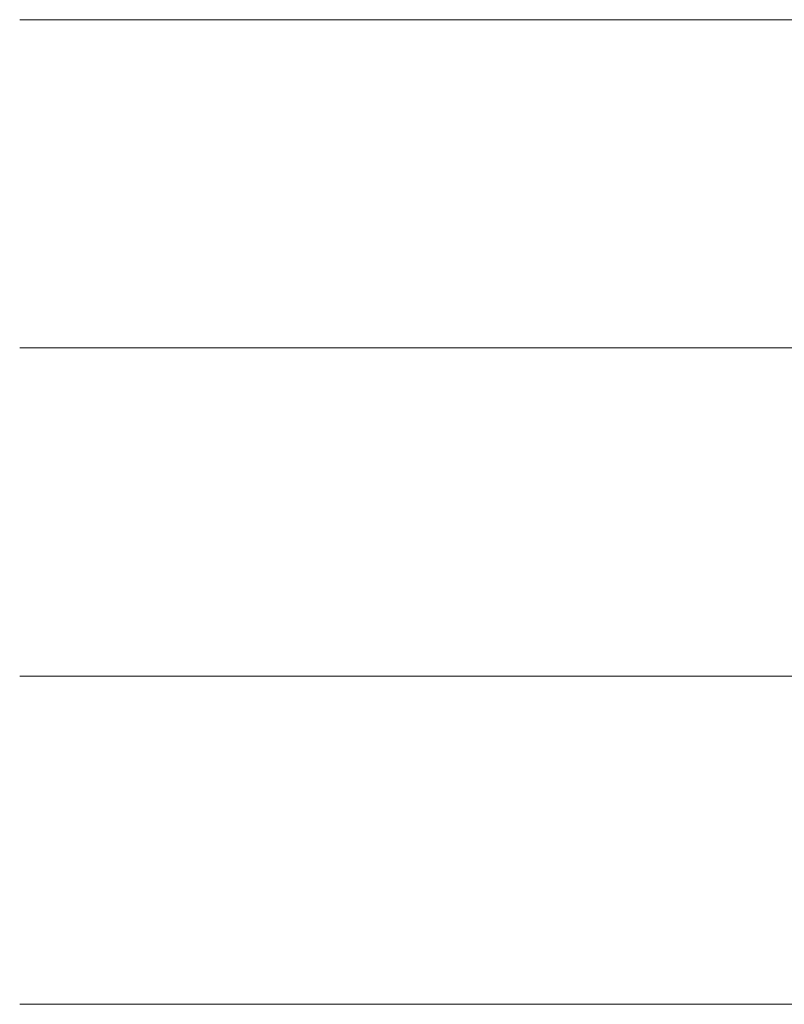
# Model space of a CAD drawing. Units: millimetres. Extents: x 59 to 11996, y 24 to 8424.
# Drawn here: x 8649 to 8665, y 399 to 420 of the extents above; entities that cross this region are included whole.
import ezdxf

# ---------------------------------------------------------------- set-up
doc = ezdxf.new("R2010")
doc.units = ezdxf.units.MM
doc.header["$MEASUREMENT"] = 0
doc.layers.add('(1) Shape lines', color=7, linetype='Continuous', lineweight=35)

# ---------------------------------------------------------------- blocks, each defined once
blk = doc.blocks.new('HATCH_935_fdda8974-83ca-4f68-ba78-4c2223ced125')
at = {"layer": '(1) Shape lines', "color": 0, "lineweight": 9}
for p, q in [((8648.952, 420), (8648.895, 420)), ((8648.955, 413), (8648.895, 413)), ((8648.958, 406), (8648.895, 406)), ((8648.961, 399), (8648.895, 399))]:
    blk.add_line(p, q, dxfattribs=at)
blk = doc.blocks.new('HATCH_936_c55b794b-c282-4fdc-8c15-4b334acdaf9e')
at = {"layer": '(1) Shape lines', "color": 0, "lineweight": 9}
for p, q in [((8648.968, 420), (8648.952, 420)), ((8648.968, 413), (8648.955, 413)), ((8648.968, 406), (8648.958, 406)), ((8648.968, 399), (8648.961, 399))]:
    blk.add_line(p, q, dxfattribs=at)
blk = doc.blocks.new('HATCH_939_b295f472-a973-474e-bd19-b7c8acae64e0')
at = {"layer": '(1) Shape lines', "color": 0, "lineweight": 9}
for p, q in [((8648.984, 420), (8648.968, 420)), ((8648.985, 413), (8648.968, 413)), ((8648.986, 406), (8648.968, 406)), ((8648.987, 399), (8648.968, 399))]:
    blk.add_line(p, q, dxfattribs=at)
blk = doc.blocks.new('HATCH_940_8b4adf31-debc-40e6-8445-0f244e91b8f9')
at = {"layer": '(1) Shape lines', "color": 0, "lineweight": 9}
for p, q in [((8648.989, 420), (8648.984, 420)), ((8648.989, 413), (8648.985, 413)), ((8648.989, 406), (8648.986, 406)), ((8648.989, 399), (8648.987, 399))]:
    blk.add_line(p, q, dxfattribs=at)
blk = doc.blocks.new('HATCH_943_8a139b0f-e2fd-4d4d-94fa-479f163b4810')
at = {"layer": '(1) Shape lines', "color": 0, "lineweight": 9}
for p, q in [((8649.249, 420), (8648.989, 420)), ((8649.263, 413), (8648.989, 413)), ((8649.278, 406), (8648.989, 406)), ((8649.292, 399), (8648.989, 399))]:
    blk.add_line(p, q, dxfattribs=at)
blk = doc.blocks.new('HATCH_944_4f6ab2c7-63e7-4216-9fed-a8d13bc6dccb')
at = {"layer": '(1) Shape lines', "color": 0, "lineweight": 9}
for p, q in [((8649.327, 420), (8649.249, 420)), ((8649.327, 413), (8649.263, 413)), ((8649.327, 406), (8649.278, 406)), ((8649.327, 399), (8649.292, 399))]:
    blk.add_line(p, q, dxfattribs=at)
blk = doc.blocks.new('HATCH_947_7ca140e6-ffa3-45fa-854e-46148f74bf8b')
at = {"layer": '(1) Shape lines', "color": 0, "lineweight": 9}
for p, q in [((8649.372, 420), (8649.327, 420)), ((8649.375, 413), (8649.327, 413)), ((8649.377, 406), (8649.327, 406)), ((8649.38, 399), (8649.327, 399))]:
    blk.add_line(p, q, dxfattribs=at)
blk = doc.blocks.new('HATCH_948_6d4fd895-5c2a-4c23-8919-836b7083c453')
at = {"layer": '(1) Shape lines', "color": 0, "lineweight": 9}
for p, q in [((8649.386, 420), (8649.372, 420)), ((8649.386, 413), (8649.375, 413)), ((8649.386, 406), (8649.377, 406)), ((8649.386, 399), (8649.38, 399))]:
    blk.add_line(p, q, dxfattribs=at)
blk = doc.blocks.new('HATCH_951_19b5a091-06c8-4e45-97ef-a9445274fc9d')
at = {"layer": '(1) Shape lines', "color": 0, "lineweight": 9}
for p, q in [((8649.99, 420), (8649.386, 420)), ((8650.023, 413), (8649.386, 413)), ((8650.056, 406), (8649.386, 406)), ((8650.09, 399), (8649.386, 399))]:
    blk.add_line(p, q, dxfattribs=at)
blk = doc.blocks.new('HATCH_952_c8c2b7eb-9a10-498f-ad7f-58ed7a33868f')
at = {"layer": '(1) Shape lines', "color": 0, "lineweight": 9}
for p, q in [((8650.179, 420), (8649.99, 420)), ((8650.179, 413), (8650.023, 413)), ((8650.179, 406), (8650.056, 406)), ((8650.179, 399), (8650.09, 399))]:
    blk.add_line(p, q, dxfattribs=at)
blk = doc.blocks.new('HATCH_955_25e6ffa5-56c9-4df0-9805-1db24b7b79db')
at = {"layer": '(1) Shape lines', "color": 0, "lineweight": 9}
for p, q in [((8650.24, 420), (8650.179, 420)), ((8650.243, 413), (8650.179, 413)), ((8650.247, 406), (8650.179, 406)), ((8650.25, 399), (8650.179, 399))]:
    blk.add_line(p, q, dxfattribs=at)
blk = doc.blocks.new('HATCH_956_b1827390-ea31-4cd9-bd14-b6207d306a73')
at = {"layer": '(1) Shape lines', "color": 0, "lineweight": 9}
for p, q in [((8650.259, 420), (8650.24, 420)), ((8650.259, 413), (8650.243, 413)), ((8650.259, 406), (8650.247, 406)), ((8650.259, 399), (8650.25, 399))]:
    blk.add_line(p, q, dxfattribs=at)
blk = doc.blocks.new('HATCH_959_0eb863d2-c3b0-48f8-aee7-f332c2dc3b1e')
at = {"layer": '(1) Shape lines', "color": 0, "lineweight": 9}
for p, q in [((8651.358, 420), (8650.259, 420)), ((8651.42, 413), (8650.259, 413)), ((8651.481, 406), (8650.259, 406)), ((8651.543, 399), (8650.259, 399))]:
    blk.add_line(p, q, dxfattribs=at)
blk = doc.blocks.new('HATCH_960_f4011e2d-fc82-4309-ae43-2a671f614c61')
at = {"layer": '(1) Shape lines', "color": 0, "lineweight": 9}
for p, q in [((8651.732, 420), (8651.358, 420)), ((8651.732, 413), (8651.42, 413)), ((8651.732, 406), (8651.481, 406)), ((8651.732, 399), (8651.543, 399))]:
    blk.add_line(p, q, dxfattribs=at)
blk = doc.blocks.new('HATCH_963_9f612871-c8c6-49ad-89c7-715dd6a32e58')
at = {"layer": '(1) Shape lines', "color": 0, "lineweight": 9}
for p, q in [((8651.768, 420), (8651.732, 420)), ((8651.771, 413), (8651.732, 413)), ((8651.773, 406), (8651.732, 406)), ((8651.775, 399), (8651.732, 399))]:
    blk.add_line(p, q, dxfattribs=at)
blk = doc.blocks.new('HATCH_964_addebd12-0a20-42c6-97de-0faf0370293f')
at = {"layer": '(1) Shape lines', "color": 0, "lineweight": 9}
for p, q in [((8651.781, 420), (8651.768, 420)), ((8651.781, 413), (8651.771, 413)), ((8651.781, 406), (8651.773, 406)), ((8651.781, 399), (8651.775, 399))]:
    blk.add_line(p, q, dxfattribs=at)
blk = doc.blocks.new('HATCH_967_9468fcd2-ec12-4c28-91da-6d67e460f9fa')
at = {"layer": '(1) Shape lines', "color": 0, "lineweight": 9}
for p, q in [((8652.555, 420), (8651.781, 420)), ((8652.599, 413), (8651.781, 413)), ((8652.644, 406), (8651.781, 406)), ((8652.688, 399), (8651.781, 399))]:
    blk.add_line(p, q, dxfattribs=at)
blk = doc.blocks.new('HATCH_968_fbeb375b-76d3-4c72-8261-f48508894bf4')
at = {"layer": '(1) Shape lines', "color": 0, "lineweight": 9}
for p, q in [((8652.837, 420), (8652.555, 420)), ((8652.837, 413), (8652.599, 413)), ((8652.837, 406), (8652.644, 406)), ((8652.837, 399), (8652.688, 399))]:
    blk.add_line(p, q, dxfattribs=at)
blk = doc.blocks.new('HATCH_971_424b0b93-863a-44ab-a218-02240c916f6f')
at = {"layer": '(1) Shape lines', "color": 0, "lineweight": 9}
for p, q in [((8652.839, 420), (8652.837, 420)), ((8652.839, 413), (8652.837, 413)), ((8652.839, 406), (8652.837, 406)), ((8652.839, 399), (8652.837, 399))]:
    blk.add_line(p, q, dxfattribs=at)
blk = doc.blocks.new('HATCH_972_e66b5c14-89dc-42ac-8742-1db0586f10ab')
at = {"layer": '(1) Shape lines', "color": 0, "lineweight": 9}
for p, q in [((8652.839, 420), (8652.839, 420)), ((8652.839, 413), (8652.839, 413)), ((8652.839, 406), (8652.839, 406)), ((8652.839, 399), (8652.839, 399))]:
    blk.add_line(p, q, dxfattribs=at)
blk = doc.blocks.new('HATCH_975_3e374264-f089-44e8-bd99-69014d79ca95')
at = {"layer": '(1) Shape lines', "color": 0, "lineweight": 9}
for p, q in [((8653.764, 420), (8652.839, 420)), ((8653.818, 413), (8652.839, 413)), ((8653.872, 406), (8652.839, 406)), ((8653.926, 399), (8652.839, 399))]:
    blk.add_line(p, q, dxfattribs=at)
blk = doc.blocks.new('HATCH_976_e44366c1-4c99-4927-b540-06775e5349f2')
at = {"layer": '(1) Shape lines', "color": 0, "lineweight": 9}
for p, q in [((8654.125, 420), (8653.764, 420)), ((8654.125, 413), (8653.818, 413)), ((8654.125, 406), (8653.872, 406)), ((8654.125, 399), (8653.926, 399))]:
    blk.add_line(p, q, dxfattribs=at)
blk = doc.blocks.new('HATCH_979_ffb70d96-8341-416c-8f01-75b32b7b6f10')
at = {"layer": '(1) Shape lines', "color": 0, "lineweight": 9}
for p, q in [((8654.175, 420), (8654.125, 420)), ((8654.178, 413), (8654.125, 413)), ((8654.181, 406), (8654.125, 406)), ((8654.184, 399), (8654.125, 399))]:
    blk.add_line(p, q, dxfattribs=at)
blk = doc.blocks.new('HATCH_980_f513ebf2-29ec-417c-8a56-f5418857d9f1')
at = {"layer": '(1) Shape lines', "color": 0, "lineweight": 9}
for p, q in [((8654.195, 420), (8654.175, 420)), ((8654.195, 413), (8654.178, 413)), ((8654.195, 406), (8654.181, 406)), ((8654.195, 399), (8654.184, 399))]:
    blk.add_line(p, q, dxfattribs=at)
blk = doc.blocks.new('HATCH_983_ddef6700-d49c-48d5-8bed-071299a4fbc8')
at = {"layer": '(1) Shape lines', "color": 0, "lineweight": 9}
for p, q in [((8655.16, 420), (8654.195, 420)), ((8655.217, 413), (8654.195, 413)), ((8655.274, 406), (8654.195, 406)), ((8655.332, 399), (8654.195, 399))]:
    blk.add_line(p, q, dxfattribs=at)
blk = doc.blocks.new('HATCH_984_ae8b7832-b39f-4c6d-8f68-eff85d20b70a')
at = {"layer": '(1) Shape lines', "color": 0, "lineweight": 9}
for p, q in [((8655.565, 420), (8655.16, 420)), ((8655.565, 413), (8655.217, 413)), ((8655.565, 406), (8655.274, 406)), ((8655.565, 399), (8655.332, 399))]:
    blk.add_line(p, q, dxfattribs=at)
blk = doc.blocks.new('HATCH_987_2c6c9827-2d66-4ae6-b69a-6735c6b1abc8')
at = {"layer": '(1) Shape lines', "color": 0, "lineweight": 9}
for p, q in [((8655.631, 420), (8655.565, 420)), ((8655.635, 413), (8655.565, 413)), ((8655.639, 406), (8655.565, 406)), ((8655.643, 399), (8655.565, 399))]:
    blk.add_line(p, q, dxfattribs=at)
blk = doc.blocks.new('HATCH_988_a88a6483-a9ee-4eac-9859-dc5ff0521142')
at = {"layer": '(1) Shape lines', "color": 0, "lineweight": 9}
for p, q in [((8655.659, 420), (8655.631, 420)), ((8655.659, 413), (8655.635, 413)), ((8655.659, 406), (8655.639, 406)), ((8655.659, 399), (8655.643, 399))]:
    blk.add_line(p, q, dxfattribs=at)
blk = doc.blocks.new('HATCH_991_8eab18a3-e01d-4041-924e-c298ad40f878')
at = {"layer": '(1) Shape lines', "color": 0, "lineweight": 9}
for p, q in [((8655.78, 420), (8655.659, 420)), ((8655.787, 413), (8655.659, 413)), ((8655.794, 406), (8655.659, 406)), ((8655.802, 399), (8655.659, 399))]:
    blk.add_line(p, q, dxfattribs=at)
blk = doc.blocks.new('HATCH_992_4ac9b087-e7c9-4ca1-9f20-385cdefc826d')
at = {"layer": '(1) Shape lines', "color": 0, "lineweight": 9}
for p, q in [((8655.832, 420), (8655.78, 420)), ((8655.832, 413), (8655.787, 413)), ((8655.832, 406), (8655.794, 406)), ((8655.832, 399), (8655.802, 399))]:
    blk.add_line(p, q, dxfattribs=at)
blk = doc.blocks.new('HATCH_995_9feb0dcf-ccf3-4d1c-9a6a-05896fa955d5')
at = {"layer": '(1) Shape lines', "color": 0, "lineweight": 9}
for p, q in [((8656.029, 420), (8655.832, 420)), ((8656.041, 413), (8655.832, 413)), ((8656.053, 406), (8655.832, 406)), ((8656.065, 399), (8655.832, 399))]:
    blk.add_line(p, q, dxfattribs=at)
blk = doc.blocks.new('HATCH_996_d7392e59-d8b2-4342-94be-4a4281c6f0b8')
at = {"layer": '(1) Shape lines', "color": 0, "lineweight": 9}
for p, q in [((8656.115, 420), (8656.029, 420)), ((8656.115, 413), (8656.041, 413)), ((8656.115, 406), (8656.053, 406)), ((8656.115, 399), (8656.065, 399))]:
    blk.add_line(p, q, dxfattribs=at)
blk = doc.blocks.new('HATCH_999_0b0a55ec-9dfc-4c48-a403-aeaa2dd37be3')
at = {"layer": '(1) Shape lines', "color": 0, "lineweight": 9}
for p, q in [((8657.07, 420), (8656.115, 420)), ((8657.128, 413), (8656.115, 413)), ((8657.185, 406), (8656.115, 406)), ((8657.243, 399), (8656.115, 399))]:
    blk.add_line(p, q, dxfattribs=at)
blk = doc.blocks.new('HATCH_1000_87c36bda-4acd-4767-a0e9-5faba7e6fe37')
at = {"layer": '(1) Shape lines', "color": 0, "lineweight": 9}
for p, q in [((8657.463, 420), (8657.07, 420)), ((8657.463, 413), (8657.128, 413)), ((8657.463, 406), (8657.185, 406)), ((8657.463, 399), (8657.243, 399))]:
    blk.add_line(p, q, dxfattribs=at)
blk = doc.blocks.new('HATCH_1003_f7ff6058-d664-47b0-b6fa-7c984ee5ba74')
at = {"layer": '(1) Shape lines', "color": 0, "lineweight": 9}
for p, q in [((8657.686, 420), (8657.463, 420)), ((8657.699, 413), (8657.463, 413)), ((8657.712, 406), (8657.463, 406)), ((8657.726, 399), (8657.463, 399))]:
    blk.add_line(p, q, dxfattribs=at)
blk = doc.blocks.new('HATCH_1004_ff831ac4-9477-4266-aba0-9b75a9f2121a')
at = {"layer": '(1) Shape lines', "color": 0, "lineweight": 9}
for p, q in [((8657.775, 420), (8657.686, 420)), ((8657.775, 413), (8657.699, 413)), ((8657.775, 406), (8657.712, 406)), ((8657.775, 399), (8657.726, 399))]:
    blk.add_line(p, q, dxfattribs=at)
blk = doc.blocks.new('HATCH_1007_90c086ec-9444-4d09-98d5-7071b42f7f82')
at = {"layer": '(1) Shape lines', "color": 0, "lineweight": 9}
for p, q in [((8659.081, 420), (8657.775, 420)), ((8659.158, 413), (8657.775, 413)), ((8659.235, 406), (8657.775, 406)), ((8659.312, 399), (8657.775, 399))]:
    blk.add_line(p, q, dxfattribs=at)
blk = doc.blocks.new('HATCH_1008_bf97a889-b3fc-426c-b4b7-e49692bec48f')
at = {"layer": '(1) Shape lines', "color": 0, "lineweight": 9}
for p, q in [((8659.56, 420), (8659.081, 420)), ((8659.56, 413), (8659.158, 413)), ((8659.56, 406), (8659.235, 406)), ((8659.56, 399), (8659.312, 399))]:
    blk.add_line(p, q, dxfattribs=at)
blk = doc.blocks.new('HATCH_1011_ada9525c-d140-4c3e-ba1c-58b801963758')
at = {"layer": '(1) Shape lines', "color": 0, "lineweight": 9}
for p, q in [((8659.922, 420), (8659.56, 420)), ((8659.943, 413), (8659.56, 413)), ((8659.964, 406), (8659.56, 406)), ((8659.984, 399), (8659.56, 399))]:
    blk.add_line(p, q, dxfattribs=at)
blk = doc.blocks.new('HATCH_1012_a7b8494e-9f0b-4f6f-ba6b-44e87a1c8352')
at = {"layer": '(1) Shape lines', "color": 0, "lineweight": 9}
for p, q in [((8660.049, 420), (8659.922, 420)), ((8660.049, 413), (8659.943, 413)), ((8660.049, 406), (8659.964, 406)), ((8660.049, 399), (8659.984, 399))]:
    blk.add_line(p, q, dxfattribs=at)
blk = doc.blocks.new('HATCH_1015_96d76276-aaa2-4020-a792-f0c5595bdfa6')
at = {"layer": '(1) Shape lines', "color": 0, "lineweight": 9}
for p, q in [((8661.509, 420), (8660.049, 420)), ((8661.592, 413), (8660.049, 413)), ((8661.675, 406), (8660.049, 406)), ((8661.758, 399), (8660.049, 399))]:
    blk.add_line(p, q, dxfattribs=at)
blk = doc.blocks.new('HATCH_1016_e6cf67bc-95bf-4132-a621-2e5963ab6c10')
at = {"layer": '(1) Shape lines', "color": 0, "lineweight": 9}
for p, q in [((8661.97, 420), (8661.509, 420)), ((8661.97, 413), (8661.592, 413)), ((8661.97, 406), (8661.675, 406)), ((8661.97, 399), (8661.758, 399))]:
    blk.add_line(p, q, dxfattribs=at)
blk = doc.blocks.new('HATCH_1019_873f1fb6-44cb-45cd-90e0-4cb2e86fee34')
at = {"layer": '(1) Shape lines', "color": 0, "lineweight": 9}
for p, q in [((8662.518, 420), (8661.97, 420)), ((8662.548, 413), (8661.97, 413)), ((8662.578, 406), (8661.97, 406)), ((8662.609, 399), (8661.97, 399))]:
    blk.add_line(p, q, dxfattribs=at)
blk = doc.blocks.new('HATCH_1020_de3bc95d-319e-43a5-87b2-41cf1d9677a2')
at = {"layer": '(1) Shape lines', "color": 0, "lineweight": 9}
for p, q in [((8662.68, 420), (8662.518, 420)), ((8662.68, 413), (8662.548, 413)), ((8662.68, 406), (8662.578, 406)), ((8662.68, 399), (8662.609, 399))]:
    blk.add_line(p, q, dxfattribs=at)
blk = doc.blocks.new('HATCH_1023_ceca1f21-c890-4de2-ae91-28aa01bcee46')
at = {"layer": '(1) Shape lines', "color": 0, "lineweight": 9}
for p, q in [((8662.998, 420), (8662.68, 420)), ((8663.016, 413), (8662.68, 413)), ((8663.033, 406), (8662.68, 406)), ((8663.051, 399), (8662.68, 399))]:
    blk.add_line(p, q, dxfattribs=at)
blk = doc.blocks.new('HATCH_1024_791e161a-7a5c-446c-8284-87acf78e5689')
at = {"layer": '(1) Shape lines', "color": 0, "lineweight": 9}
for p, q in [((8663.09, 420), (8662.998, 420)), ((8663.09, 413), (8663.016, 413)), ((8663.09, 406), (8663.033, 406)), ((8663.09, 399), (8663.051, 399))]:
    blk.add_line(p, q, dxfattribs=at)
blk = doc.blocks.new('HATCH_1029_424b6f91-4ebb-41eb-8fde-f4ff1cfc22bf')
at = {"layer": '(1) Shape lines', "color": 0, "lineweight": 9}
for p, q in [((8663.216, 420), (8663.09, 420)), ((8663.223, 413), (8663.09, 413)), ((8663.23, 406), (8663.09, 406)), ((8663.237, 399), (8663.09, 399))]:
    blk.add_line(p, q, dxfattribs=at)
blk = doc.blocks.new('HATCH_1030_eab481cf-8df0-4639-9da8-ec01a8f2323c')
at = {"layer": '(1) Shape lines', "color": 0, "lineweight": 9}
for p, q in [((8663.252, 420), (8663.216, 420)), ((8663.252, 413), (8663.223, 413)), ((8663.252, 406), (8663.23, 406)), ((8663.252, 399), (8663.237, 399))]:
    blk.add_line(p, q, dxfattribs=at)
blk = doc.blocks.new('HATCH_1035_3e431cae-df79-4385-82ba-30226cf8f3e1')
at = {"layer": '(1) Shape lines', "color": 0, "lineweight": 9}
for p, q in [((8663.263, 420), (8663.252, 420)), ((8663.264, 413), (8663.252, 413)), ((8663.265, 406), (8663.252, 406)), ((8663.265, 399), (8663.252, 399))]:
    blk.add_line(p, q, dxfattribs=at)
blk = doc.blocks.new('HATCH_1036_37b89aae-8f76-4bdd-a1be-da0ebed4d5f3')
at = {"layer": '(1) Shape lines', "color": 0, "lineweight": 9}
for p, q in [((8663.267, 420), (8663.263, 420)), ((8663.267, 413), (8663.264, 413)), ((8663.267, 406), (8663.265, 406)), ((8663.267, 399), (8663.265, 399))]:
    blk.add_line(p, q, dxfattribs=at)
blk = doc.blocks.new('HATCH_1041_2c090ded-fe97-4c8d-852f-05824e4166e2')
at = {"layer": '(1) Shape lines', "color": 0, "lineweight": 9}
for p, q in [((8663.475, 420), (8663.267, 420)), ((8663.486, 413), (8663.267, 413)), ((8663.498, 406), (8663.267, 406)), ((8663.509, 399), (8663.267, 399))]:
    blk.add_line(p, q, dxfattribs=at)
blk = doc.blocks.new('HATCH_1042_e90c4712-e493-4941-9792-df3d200630df')
at = {"layer": '(1) Shape lines', "color": 0, "lineweight": 9}
for p, q in [((8663.533, 420), (8663.475, 420)), ((8663.533, 413), (8663.486, 413)), ((8663.533, 406), (8663.498, 406)), ((8663.533, 399), (8663.509, 399))]:
    blk.add_line(p, q, dxfattribs=at)
blk = doc.blocks.new('HATCH_1047_20cbc3b7-498b-467f-b2ad-7e96af8830d9')
at = {"layer": '(1) Shape lines', "color": 0, "lineweight": 9}
for p, q in [((8663.561, 420), (8663.533, 420)), ((8663.563, 413), (8663.533, 413)), ((8663.564, 406), (8663.533, 406)), ((8663.566, 399), (8663.533, 399))]:
    blk.add_line(p, q, dxfattribs=at)
blk = doc.blocks.new('HATCH_1048_68ae4b8c-14ac-4cd6-a4fa-1ff8bcc94120')
at = {"layer": '(1) Shape lines', "color": 0, "lineweight": 9}
for p, q in [((8663.569, 420), (8663.561, 420)), ((8663.569, 413), (8663.563, 413)), ((8663.569, 406), (8663.564, 406)), ((8663.569, 399), (8663.566, 399))]:
    blk.add_line(p, q, dxfattribs=at)
blk = doc.blocks.new('HATCH_1053_6cfe4f9e-b111-457a-9e77-847d206b0cce')
at = {"layer": '(1) Shape lines', "color": 0, "lineweight": 9}
for p, q in [((8663.922, 420), (8663.569, 420)), ((8663.942, 413), (8663.569, 413)), ((8663.961, 406), (8663.569, 406)), ((8663.98, 399), (8663.569, 399))]:
    blk.add_line(p, q, dxfattribs=at)
blk = doc.blocks.new('HATCH_1054_22e9ddce-eb62-408d-911f-20414428f9f1')
at = {"layer": '(1) Shape lines', "color": 0, "lineweight": 9}
for p, q in [((8664.017, 420), (8663.922, 420)), ((8664.017, 413), (8663.942, 413)), ((8664.017, 406), (8663.961, 406)), ((8664.017, 399), (8663.98, 399))]:
    blk.add_line(p, q, dxfattribs=at)
blk = doc.blocks.new('HATCH_1059_89cce04a-369b-40df-a152-59955ed01d2f')
at = {"layer": '(1) Shape lines', "color": 0, "lineweight": 9}
for p, q in [((8664.071, 420), (8664.017, 420)), ((8664.074, 413), (8664.017, 413)), ((8664.076, 406), (8664.017, 406)), ((8664.079, 399), (8664.017, 399))]:
    blk.add_line(p, q, dxfattribs=at)
blk = doc.blocks.new('HATCH_1060_b76ca8ee-a7eb-4e57-8c6e-e812bbc047e7')
at = {"layer": '(1) Shape lines', "color": 0, "lineweight": 9}
for p, q in [((8664.085, 420), (8664.071, 420)), ((8664.085, 413), (8664.074, 413)), ((8664.085, 406), (8664.076, 406)), ((8664.085, 399), (8664.079, 399))]:
    blk.add_line(p, q, dxfattribs=at)
blk = doc.blocks.new('HATCH_1065_699612cd-9e42-47f3-b8f6-4003e50d3848')
at = {"layer": '(1) Shape lines', "color": 0, "lineweight": 9}
for p, q in [((8664.586, 420), (8664.085, 420)), ((8664.613, 413), (8664.085, 413)), ((8664.64, 406), (8664.085, 406)), ((8664.667, 399), (8664.085, 399))]:
    blk.add_line(p, q, dxfattribs=at)
blk = doc.blocks.new('HATCH_1066_78aaecc4-f973-4315-a376-97dff2b0d4b9')
at = {"layer": '(1) Shape lines', "color": 0, "lineweight": 9}
for p, q in [((8664.714, 420), (8664.586, 420)), ((8664.714, 413), (8664.613, 413)), ((8664.714, 406), (8664.64, 406)), ((8664.714, 399), (8664.667, 399))]:
    blk.add_line(p, q, dxfattribs=at)
blk = doc.blocks.new('HATCH_1071_ef09ccd4-b962-4ed2-9b7c-4536b7c9d509')
at = {"layer": '(1) Shape lines', "color": 0, "lineweight": 9}
for p, q in [((8664.749, 420), (8664.714, 420)), ((8664.751, 413), (8664.714, 413)), ((8664.753, 406), (8664.714, 406)), ((8664.754, 399), (8664.714, 399))]:
    blk.add_line(p, q, dxfattribs=at)
blk = doc.blocks.new('HATCH_1072_a1fa67ac-97a5-4f98-b3c7-825d879c3bbd')
at = {"layer": '(1) Shape lines', "color": 0, "lineweight": 9}
for p, q in [((8664.758, 420), (8664.749, 420)), ((8664.758, 413), (8664.751, 413)), ((8664.758, 406), (8664.753, 406)), ((8664.758, 399), (8664.754, 399))]:
    blk.add_line(p, q, dxfattribs=at)
blk = doc.blocks.new('HATCH_1077_89d5e09d-d249-4885-bd67-e6c03ec9bf7c')
at = {"layer": '(1) Shape lines', "color": 0, "lineweight": 9}
for p, q in [((8664.846, 420), (8664.758, 420)), ((8664.851, 413), (8664.758, 413)), ((8664.855, 406), (8664.758, 406)), ((8664.86, 399), (8664.758, 399))]:
    blk.add_line(p, q, dxfattribs=at)
blk = doc.blocks.new('HATCH_1078_4308eb80-718d-479b-8a86-67e362d0a781')
at = {"layer": '(1) Shape lines', "color": 0, "lineweight": 9}
for p, q in [((8664.868, 420), (8664.846, 420)), ((8664.868, 413), (8664.851, 413)), ((8664.868, 406), (8664.855, 406)), ((8664.868, 399), (8664.86, 399))]:
    blk.add_line(p, q, dxfattribs=at)
blk = doc.blocks.new('HATCH_1083_91cf0e1b-0dcf-45a6-ac1c-09ba6c5af098')
at = {"layer": '(1) Shape lines', "color": 0, "lineweight": 9}
for p, q in [((8665.535, 420), (8664.868, 420)), ((8665.571, 413), (8664.868, 413)), ((8665.606, 406), (8664.868, 406)), ((8665.642, 399), (8664.868, 399))]:
    blk.add_line(p, q, dxfattribs=at)
blk = doc.blocks.new('GROUP_0_16b45ae1-7cdb-48ee-acf3-8efcc69aa612')
at = {"layer": '(1) Shape lines', "color": 154, "linetype": 'ByBlock'}
for name in ['HATCH_935_fdda8974-83ca-4f68-ba78-4c2223ced125', 'HATCH_936_c55b794b-c282-4fdc-8c15-4b334acdaf9e', 'HATCH_939_b295f472-a973-474e-bd19-b7c8acae64e0', 'HATCH_940_8b4adf31-debc-40e6-8445-0f244e91b8f9', 'HATCH_943_8a139b0f-e2fd-4d4d-94fa-479f163b4810', 'HATCH_944_4f6ab2c7-63e7-4216-9fed-a8d13bc6dccb', 'HATCH_947_7ca140e6-ffa3-45fa-854e-46148f74bf8b', 'HATCH_948_6d4fd895-5c2a-4c23-8919-836b7083c453', 'HATCH_951_19b5a091-06c8-4e45-97ef-a9445274fc9d', 'HATCH_952_c8c2b7eb-9a10-498f-ad7f-58ed7a33868f', 'HATCH_1016_e6cf67bc-95bf-4132-a621-2e5963ab6c10', 'HATCH_1019_873f1fb6-44cb-45cd-90e0-4cb2e86fee34', 'HATCH_1020_de3bc95d-319e-43a5-87b2-41cf1d9677a2', 'HATCH_1023_ceca1f21-c890-4de2-ae91-28aa01bcee46', 'HATCH_1024_791e161a-7a5c-446c-8284-87acf78e5689', 'HATCH_1029_424b6f91-4ebb-41eb-8fde-f4ff1cfc22bf', 'HATCH_1030_eab481cf-8df0-4639-9da8-ec01a8f2323c', 'HATCH_1035_3e431cae-df79-4385-82ba-30226cf8f3e1', 'HATCH_1036_37b89aae-8f76-4bdd-a1be-da0ebed4d5f3', 'HATCH_1041_2c090ded-fe97-4c8d-852f-05824e4166e2', 'HATCH_1042_e90c4712-e493-4941-9792-df3d200630df', 'HATCH_1047_20cbc3b7-498b-467f-b2ad-7e96af8830d9', 'HATCH_1048_68ae4b8c-14ac-4cd6-a4fa-1ff8bcc94120', 'HATCH_1053_6cfe4f9e-b111-457a-9e77-847d206b0cce', 'HATCH_1054_22e9ddce-eb62-408d-911f-20414428f9f1', 'HATCH_1059_89cce04a-369b-40df-a152-59955ed01d2f', 'HATCH_1060_b76ca8ee-a7eb-4e57-8c6e-e812bbc047e7', 'HATCH_1065_699612cd-9e42-47f3-b8f6-4003e50d3848', 'HATCH_1066_78aaecc4-f973-4315-a376-97dff2b0d4b9', 'HATCH_1071_ef09ccd4-b962-4ed2-9b7c-4536b7c9d509', 'HATCH_1072_a1fa67ac-97a5-4f98-b3c7-825d879c3bbd', 'HATCH_1077_89d5e09d-d249-4885-bd67-e6c03ec9bf7c', 'HATCH_1078_4308eb80-718d-479b-8a86-67e362d0a781', 'HATCH_1083_91cf0e1b-0dcf-45a6-ac1c-09ba6c5af098', 'HATCH_955_25e6ffa5-56c9-4df0-9805-1db24b7b79db', 'HATCH_956_b1827390-ea31-4cd9-bd14-b6207d306a73', 'HATCH_959_0eb863d2-c3b0-48f8-aee7-f332c2dc3b1e', 'HATCH_960_f4011e2d-fc82-4309-ae43-2a671f614c61', 'HATCH_963_9f612871-c8c6-49ad-89c7-715dd6a32e58', 'HATCH_964_addebd12-0a20-42c6-97de-0faf0370293f', 'HATCH_967_9468fcd2-ec12-4c28-91da-6d67e460f9fa', 'HATCH_968_fbeb375b-76d3-4c72-8261-f48508894bf4', 'HATCH_971_424b0b93-863a-44ab-a218-02240c916f6f', 'HATCH_972_e66b5c14-89dc-42ac-8742-1db0586f10ab', 'HATCH_975_3e374264-f089-44e8-bd99-69014d79ca95', 'HATCH_976_e44366c1-4c99-4927-b540-06775e5349f2', 'HATCH_1004_ff831ac4-9477-4266-aba0-9b75a9f2121a', 'HATCH_1007_90c086ec-9444-4d09-98d5-7071b42f7f82', 'HATCH_1008_bf97a889-b3fc-426c-b4b7-e49692bec48f', 'HATCH_1011_ada9525c-d140-4c3e-ba1c-58b801963758', 'HATCH_1012_a7b8494e-9f0b-4f6f-ba6b-44e87a1c8352', 'HATCH_1015_96d76276-aaa2-4020-a792-f0c5595bdfa6', 'HATCH_979_ffb70d96-8341-416c-8f01-75b32b7b6f10', 'HATCH_980_f513ebf2-29ec-417c-8a56-f5418857d9f1', 'HATCH_983_ddef6700-d49c-48d5-8bed-071299a4fbc8', 'HATCH_984_ae8b7832-b39f-4c6d-8f68-eff85d20b70a', 'HATCH_987_2c6c9827-2d66-4ae6-b69a-6735c6b1abc8', 'HATCH_988_a88a6483-a9ee-4eac-9859-dc5ff0521142', 'HATCH_991_8eab18a3-e01d-4041-924e-c298ad40f878', 'HATCH_992_4ac9b087-e7c9-4ca1-9f20-385cdefc826d', 'HATCH_995_9feb0dcf-ccf3-4d1c-9a6a-05896fa955d5', 'HATCH_996_d7392e59-d8b2-4342-94be-4a4281c6f0b8', 'HATCH_999_0b0a55ec-9dfc-4c48-a403-aeaa2dd37be3', 'HATCH_1000_87c36bda-4acd-4767-a0e9-5faba7e6fe37', 'HATCH_1003_f7ff6058-d664-47b0-b6fa-7c984ee5ba74']:
    blk.add_blockref(name, (0, 0), dxfattribs=at)

msp = doc.modelspace()

# ---------------------------------------------------------------- block references
at = {"color": 7, "linetype": 'ByBlock'}
msp.add_blockref('GROUP_0_16b45ae1-7cdb-48ee-acf3-8efcc69aa612', (0, 0), dxfattribs=at)

doc.saveas('drawing.dxf')
